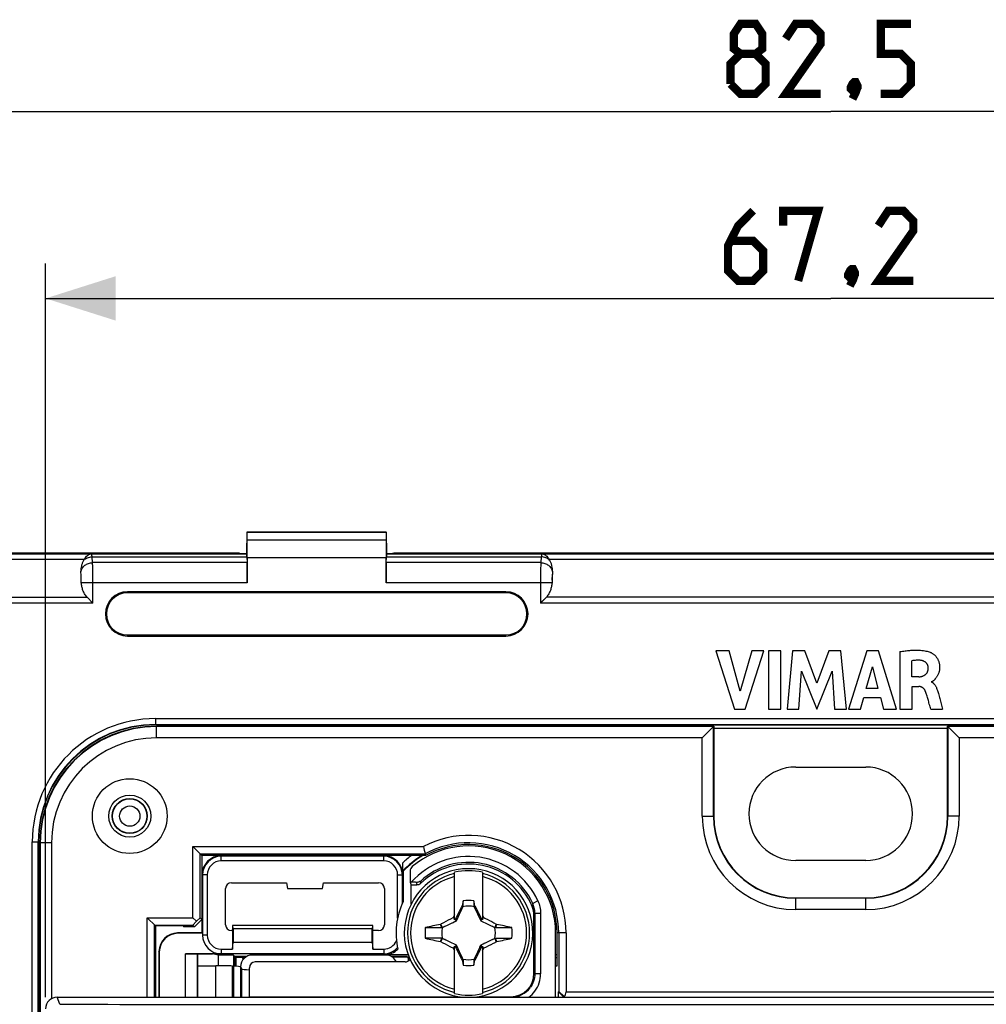
# Model space of a CAD drawing. Units: millimetres. Extents: x -89 to 61, y -42 to 64.
# Drawn here: x -35 to 7, y 22 to 64 of the extents above; entities that cross this region are included whole.
import ezdxf

# ---------------------------------------------------------------- set-up
doc = ezdxf.new("R2010")
doc.units = ezdxf.units.MM
doc.header["$LTSCALE"] = 16.335
doc.layers.get('0').update_dxf_attribs({"linetype": 'CONTINUOUS'})
for name, color, linetype in [('ASSI', 7, 'CONTINUOUS'), ('RACCORDO', 7, 'CONTINUOUS'), ('TRASH', 7, 'CONTINUOUS')]:
    doc.layers.add(name, color=color, linetype=linetype)
doc.styles.get("Standard").update_dxf_attribs({"font": 'txt', "width": 0.8})
doc.dimstyles.new('DIMSTYLE_1', dxfattribs={"dimtxt": 3, "dimasz": 3, "dimexe": 1.5, "dimexo": 0.5, "dimgap": 0.75, "dimtad": 1, "dimtxsty": 'STANDARD', "dimblk": '_FILLED', "dimblk1": '_FILLED', "dimblk2": '_FILLED', "dimcen": 0, "dimazin": 2, "dimtfac": 1, "dimtofl": 0, "dimtmove": 0, "dimatfit": 3, "dimldrblk": '_FILLED', "dimfxl": 1, "dimtolj": 1, "dimarcsym": 0})

# ---------------------------------------------------------------- blocks, each defined once
blk = doc.blocks.new('_FILLED')
at = {"color": 0, "linetype": 'BYBLOCK'}
blk.add_solid([(0, 0), (-1, 0.317), (-1, -0.317)], dxfattribs=at)
blk = doc.blocks.new('*D0')
at = {"color": 7, "linetype": 'CONTINUOUS'}
for p, q in [((-41.25, 35.75), (-41.25, 61.65)), ((41.25, 35.75), (41.25, 61.65)), ((-41.25, 60.15), (0, 60.15)), ((41.25, 60.15), (0, 60.15))]:
    blk.add_line(p, q, dxfattribs=at)
at = {"color": 7, "linetype": 'CONTINUOUS', "xscale": 3, "yscale": 3, "zscale": 3, "rotation": 180}
blk.add_blockref('_FILLED', (-41.25, 60.15), dxfattribs=at)
at = {"color": 7, "linetype": 'CONTINUOUS', "xscale": 3, "yscale": 3, "zscale": 3}
blk.add_blockref('_FILLED', (41.25, 60.15), dxfattribs=at)
at = {"color": 7, "linetype": 'CONTINUOUS', "insert": (0, 63.9), "char_height": 3, "width": 12.85714, "attachment_point": 2, "line_spacing_factor": 0.9}
blk.add_mtext('{\\ftxt;\\W0.0001;\\H0.0001;\\~}{\\ftxt;\\W2.8571428571;\\H3.0; }{\\ftxt;\\W0.0001;\\H0.0001;\\~}', dxfattribs=at)
blk = doc.blocks.new('*D1')
at = {"color": 7, "linetype": 'CONTINUOUS'}
for p, q in [((-33.601, 22.253), (-33.601, 53.65)), ((33.601, 22.253), (33.601, 53.65)), ((-33.601, 52.15), (0, 52.15)), ((33.601, 52.15), (0, 52.15))]:
    blk.add_line(p, q, dxfattribs=at)
at = {"color": 7, "linetype": 'CONTINUOUS', "xscale": 3, "yscale": 3, "zscale": 3, "rotation": 180}
blk.add_blockref('_FILLED', (-33.601, 52.15), dxfattribs=at)
at = {"color": 7, "linetype": 'CONTINUOUS', "xscale": 3, "yscale": 3, "zscale": 3}
blk.add_blockref('_FILLED', (33.601, 52.15), dxfattribs=at)
at = {"color": 7, "linetype": 'CONTINUOUS', "insert": (0, 55.9), "char_height": 3, "width": 13.17857, "attachment_point": 2, "line_spacing_factor": 0.9}
blk.add_mtext('{\\ftxt;\\W0.0001;\\H0.0001;\\~}{\\ftxt;\\W2.9285714286;\\H3.0; }{\\ftxt;\\W0.0001;\\H0.0001;\\~}', dxfattribs=at)

msp = doc.modelspace()

# ---------------------------------------------------------------- linework, layer by layer
at = {"color": 7, "linetype": 'CONTINUOUS'}
for p, q in [((-24.984, 42.15), (-25, 41.229)), ((-24.979, 42.147), (-24.984, 42.15)), ((-24.984, 42.15), (-19.016, 42.15)), ((-24.975, 41.805), (-24.979, 42.147)), ((-19.021, 42.147), (-24.979, 42.147)), ((-19.021, 42.147), (-19.025, 41.805)), ((-19.021, 42.147), (-19.016, 42.15)), ((-19, 41.23), (-19.016, 42.15)), ((-31.003, 41.25), (-35.25, 41.25)), ((-32.128, 41.226), (-32.127, 41.226)), ((-31.003, 41.25), (-31, 41.247)), ((-25.301, 41.247), (-31, 41.247)), ((-25.301, 41.247), (-25.25, 41.229)), ((-25.25, 41.229), (-25, 41.229)), ((-24.996, 41.226), (-25, 41.229)), ((-24.988, 41.092), (-24.98, 40.846)), ((-24.972, 41.055), (-24.972, 39.98)), ((-19.028, 39.98), (-19.028, 41.055)), ((-19.02, 40.846), (-19.012, 41.092)), ((-19.004, 41.226), (-19, 41.229)), ((-19, 41.229), (-18.75, 41.229)), ((-18.699, 41.247), (-18.75, 41.229)), ((-13, 41.247), (-18.699, 41.247)), ((-12.997, 41.25), (-13, 41.247)), ((12.997, 41.25), (-12.997, 41.25)), ((-11.873, 41.226), (-11.872, 41.226)), ((-32.079, 40.093), (-32.086, 40.345)), ((-11.921, 40.093), (-11.914, 40.345)), ((-31.579, 39.116), (-31.829, 39.366)), ((-31.752, 39.289), (-31.772, 39.309)), ((-13.9, 39.595), (-30.1, 39.595)), ((-13.9, 39.55), (-30.1, 39.55)), ((-12.171, 39.366), (-12.421, 39.116)), ((-12.333, 39.205), (-12.377, 39.161)), ((-12.268, 39.269), (-12.289, 39.248)), ((-12.208, 39.329), (-12.228, 39.309)), ((-30.1, 37.75), (-13.9, 37.75)), ((-30.1, 37.705), (-13.9, 37.705)), ((-4.914, 37.07), (-4.122, 34.57)), ((-4.347, 37.07), (-4.914, 37.07)), ((-3.871, 35.348), (-4.347, 37.07)), ((-3.379, 37.07), (-3.871, 35.348)), ((-3.662, 34.57), (-2.858, 37.07)), ((-2.858, 37.07), (-3.379, 37.07)), ((-2.664, 37.07), (-2.664, 34.57)), ((-2.142, 37.07), (-2.664, 37.07)), ((-2.142, 34.57), (-2.142, 37.07)), ((-1.635, 37.07), (-1.861, 34.57)), ((-1.114, 37.07), (-1.635, 37.07)), ((-0.598, 35.681), (-1.114, 37.07)), ((-0.076, 37.07), (-0.598, 35.681)), ((0.44, 37.07), (-0.076, 37.07)), ((0.674, 34.57), (0.44, 37.07)), ((1.54, 37.07), (0.756, 34.57)), ((2.045, 37.07), (1.54, 37.07)), ((2.812, 34.57), (2.045, 37.07)), ((2.965, 37.041), (2.965, 34.57)), ((1.522, 35.455), (1.782, 36.383)), ((1.782, 36.383), (2.022, 35.455)), ((3.468, 35.957), (3.468, 36.643)), ((-1.362, 34.57), (-1.25, 36.203)), ((-1.25, 36.203), (-0.601, 34.57)), ((-0.601, 34.57), (0.057, 36.196)), ((0.057, 36.196), (0.164, 34.57)), ((3.766, 35.957), (3.468, 35.957)), ((2.022, 35.455), (1.522, 35.455)), ((3.485, 34.57), (3.485, 35.548)), ((3.485, 35.548), (3.765, 35.548)), ((1.272, 34.57), (1.416, 35.069)), ((1.416, 35.069), (2.127, 35.069)), ((2.127, 35.069), (2.262, 34.57)), ((-4.122, 34.57), (-3.662, 34.57)), ((-2.664, 34.57), (-2.142, 34.57)), ((-1.861, 34.57), (-1.362, 34.57)), ((0.164, 34.57), (0.674, 34.57)), ((0.756, 34.57), (1.272, 34.57)), ((2.262, 34.57), (2.812, 34.57)), ((2.965, 34.57), (3.485, 34.57)), ((4.284, 34.57), (4.786, 34.57)), ((-8.754, 33.909), (-28.9, 33.909)), ((-5, 33.85), (-28.85, 33.85)), ((-5.018, 33.832), (-28.85, 33.832)), ((-8.254, 33.904), (-8.252, 33.902)), ((-5.5, 33.35), (-5, 33.85)), ((-5.018, 30), (-5.018, 33.832)), ((-5, 33.85), (-5, 30)), ((5, 30), (5, 33.85)), ((5, 33.85), (5.5, 33.35)), ((28.85, 33.85), (5, 33.85)), ((5.018, 33.832), (5.018, 30)), ((28.85, 33.832), (5.018, 33.832)), ((-5.5, 33.35), (-28.85, 33.35)), ((-5.5, 30), (-5.5, 33.35)), ((5.5, 33.35), (5.5, 30)), ((28.85, 33.35), (5.5, 33.35)), ((-33.909, 28.9), (-33.909, -28.9)), ((-33.85, 28.85), (-33.85, 5)), ((-33.832, 28.85), (-33.832, 5.018)), ((-33.35, 28.85), (-33.35, 22.187)), ((-27.3, 25.652), (-27.3, 28.7)), ((-26.911, 28.311), (-27.3, 28.7)), ((-27.3, 28.7), (-17.434, 28.7)), ((-26.984, 25.652), (-26.984, 28.384)), ((-26.984, 28.384), (-17.355, 28.384)), ((-26.911, 28.311), (-26.911, 25.579)), ((-17.336, 28.311), (-26.911, 28.311)), ((-26.1, 28.3), (-19.117, 28.3)), ((-19.133, 28.284), (-26.084, 28.284)), ((-19.133, 28.083), (-26.084, 28.083)), ((-18.317, 27.5), (-18.317, 28)), ((-26.9, 25), (-26.9, 27.5)), ((-26.884, 27.484), (-26.884, 24.908)), ((-26.683, 27.484), (-26.683, 24.908)), ((-18.535, 25.632), (-18.535, 27.484)), ((-18.333, 26.258), (-18.333, 27.484)), ((-18.315, 27.649), (-18.296, 27.641)), ((-18.296, 27.641), (-18.296, 26.34)), ((-18, 27.648), (-18, 27.169)), ((-16.1, 25.559), (-16.1, 27.594)), ((-14.9, 27.594), (-14.9, 25.559)), ((-25.65, 27.15), (-23.294, 27.15)), ((-23.294, 27.15), (-23.25, 26.9)), ((-21.75, 26.9), (-21.706, 27.15)), ((-21.706, 27.15), (-19.35, 27.15)), ((-18, 27.169), (-17.96, 27.048)), ((-18, 27.169), (-17.95, 27.169)), ((-17.96, 26.229), (-17.96, 27.048)), ((-17.727, 27.048), (-17.96, 27.048)), ((-25.9, 25.35), (-25.9, 26.9)), ((-23.25, 26.9), (-21.75, 26.9)), ((-19.1, 26.9), (-19.1, 25.35)), ((-15.769, 26.162), (-15.783, 26.143)), ((-15.783, 26.143), (-15.739, 26.122)), ((-15.728, 26.373), (-15.769, 26.162)), ((-15.728, 26.145), (-15.728, 26.373)), ((-15.272, 26.373), (-15.272, 26.145)), ((-15.272, 26.145), (-15.231, 26.163)), ((-15.261, 26.122), (-15.217, 26.143)), ((-15.217, 26.143), (-15.231, 26.163)), ((-1.5, 26.5), (1.5, 26.5)), ((1.5, 26.482), (-1.5, 26.482)), ((-12.7, 23.273), (-12.7, 25.75)), ((1.5, 26), (-1.5, 26)), ((-29.252, 22.253), (-29.252, 25.652)), ((-28.9, 25.3), (-29.252, 25.652)), ((-29.252, 25.652), (-27.3, 25.652)), ((-28.937, 22.253), (-28.937, 25.337)), ((-28.937, 25.337), (-27.3, 25.337)), ((-28.9, 25.3), (-28.9, 22.253)), ((-27.706, 25.3), (-28.9, 25.3)), ((-27.706, 25.3), (-27.7, 25.263)), ((-27.15, 25.503), (-27.3, 25.652)), ((-27.15, 25.503), (-27.3, 25.337)), ((-27.227, 25.263), (-27.3, 25.337)), ((-26.911, 25.579), (-27.227, 25.263)), ((-26.984, 25.652), (-27.15, 25.503)), ((-26.911, 25.579), (-26.984, 25.652)), ((-25.6, 25.325), (-25.6, 24.31)), ((-25.6, 25.325), (-25.587, 25.322)), ((-19.6, 25.325), (-25.6, 25.325)), ((-25.574, 25.175), (-25.587, 25.322)), ((-19.613, 25.322), (-25.587, 25.322)), ((-19.613, 25.322), (-19.626, 25.175)), ((-19.6, 25.325), (-19.613, 25.322)), ((-19.6, 24.31), (-19.6, 25.325)), ((-16.706, 25.368), (-16.688, 25.381)), ((-16.645, 25.228), (-16.706, 25.368)), ((-16.622, 25.239), (-16.688, 25.381)), ((-16.1, 25.6), (-16.156, 25.656)), ((-16.072, 25.572), (-16.1, 25.559)), ((-16.02, 25.52), (-16.072, 25.572)), ((-14.98, 25.52), (-14.928, 25.572)), ((-14.9, 25.559), (-14.928, 25.572)), ((-14.9, 25.6), (-14.844, 25.656)), ((-14.312, 25.381), (-14.378, 25.239)), ((-14.312, 25.381), (-14.294, 25.369)), ((-26.9, 25), (-27.95, 25)), ((-26.885, 24.985), (-27.935, 24.985)), ((-27.227, 25.263), (-27.7, 25.263)), ((-26.9, 25), (-26.885, 24.985)), ((-25.6, 25.1), (-25.65, 25.1)), ((-25.574, 25.175), (-25.574, 24.613)), ((-19.626, 25.175), (-25.574, 25.175)), ((-19.626, 24.613), (-19.626, 25.175)), ((-19.35, 25.1), (-19.6, 25.1)), ((-17.35, 25.228), (-16.645, 25.228)), ((-11.775, 22.253), (-11.775, 25)), ((-11.714, 23.594), (-11.714, 25)), ((-11.641, 25), (-11.641, 22.493)), ((-11.325, 25), (-11.325, 22.477)), ((-25.6, 24.31), (-25.574, 24.613)), ((-25.574, 24.613), (-19.626, 24.613)), ((-19.626, 24.613), (-19.6, 24.31)), ((-16.706, 24.631), (-16.688, 24.619)), ((-16.688, 24.619), (-16.622, 24.761)), ((-16.1, 22.406), (-16.1, 24.441)), ((-16.1, 24.441), (-16.072, 24.428)), ((-16.072, 24.428), (-16.02, 24.48)), ((-14.98, 24.48), (-14.928, 24.428)), ((-14.928, 24.428), (-14.9, 24.441)), ((-14.9, 24.441), (-14.9, 22.406)), ((-14.378, 24.761), (-14.312, 24.619)), ((-14.355, 24.772), (-13.65, 24.772)), ((-14.355, 24.772), (-14.294, 24.632)), ((-14.312, 24.619), (-14.294, 24.632)), ((-28.75, 24.2), (-28.75, 22.253)), ((-28.735, 24.185), (-28.735, 22.253)), ((-27.613, 22.253), (-27.613, 24.108)), ((-26.085, 24.108), (-27.613, 24.108)), ((-27.613, 24.108), (-27.104, 24.103)), ((-27.104, 22.253), (-27.104, 24.103)), ((-27.104, 24.103), (-27.1, 24.101)), ((-27.1, 24.101), (-27.1, 22.253)), ((-26.467, 24.101), (-27.1, 24.101)), ((-26.467, 24.1), (-27.1, 24.1)), ((-26.465, 24.101), (-26.467, 24.1)), ((-26.467, 24.101), (-26.467, 24.1)), ((-26.2, 24.057), (-26.467, 24.101)), ((-26.2, 23.6), (-26.2, 24.057)), ((-25.561, 24.057), (-26.2, 24.057)), ((-26.084, 24.31), (-25.6, 24.31)), ((-19.133, 24.108), (-26.084, 24.108)), ((-25.561, 24.057), (-25.561, 23.582)), ((-25.561, 24.057), (-25.504, 24)), ((-19.6, 24.31), (-19.133, 24.31)), ((-18.088, 24.071), (-19.096, 24.071)), ((-16.156, 24.344), (-16.1, 24.4)), ((-14.9, 24.4), (-14.844, 24.344)), ((-11.714, 24.071), (-11.775, 24.071)), ((-27.1, 23.6), (-26.314, 23.6)), ((-25.504, 24), (-25.504, 23.979)), ((-24.985, 24), (-25.504, 24)), ((-25.5, 23.953), (-25.504, 23.979)), ((-25.504, 23.979), (-25.023, 23.979)), ((-25.5, 23.953), (-25.5, 23.579)), ((-25.465, 23.953), (-25.5, 23.953)), ((-25.152, 23.861), (-25.165, 23.937)), ((-18.21, 23.76), (-24.629, 23.76)), ((-18.115, 24), (-18.815, 24)), ((-18.777, 23.979), (-18.107, 23.979)), ((-18.077, 23.799), (-18.064, 23.875)), ((-18.047, 23.836), (-18.047, 23.821)), ((-15.739, 23.878), (-15.783, 23.857)), ((-15.783, 23.857), (-15.769, 23.837)), ((-15.728, 23.855), (-15.769, 23.837)), ((-15.728, 23.855), (-15.728, 23.627)), ((-15.272, 23.855), (-15.272, 23.627)), ((-15.272, 23.627), (-15.231, 23.838)), ((-15.217, 23.857), (-15.261, 23.878)), ((-15.231, 23.838), (-15.217, 23.857)), ((-11.714, 23.942), (-11.775, 23.942)), ((-11.775, 23.584), (-11.714, 23.594)), ((-25.607, 23.585), (-25.558, 23.582)), ((-25.266, 23.547), (-25.203, 23.452)), ((-24.879, 22.273), (-24.879, 23.51)), ((-11.656, 22.482), (-11.641, 22.493)), ((-11.656, 22.253), (-11.656, 22.482)), ((-11.427, 22.253), (-11.656, 22.482)), ((-11.405, 22.277), (-11.641, 22.493)), ((-33.102, 22.253), (33.102, 22.253)), ((-25, 22.253), (-24.879, 22.273)), ((-24.879, 22.273), (-15.857, 22.273)), ((-15.143, 22.273), (-13.7, 22.273))]:
    msp.add_line(p, q, dxfattribs=at)
at = {"color": 250, "linetype": 'CONTINUOUS'}
for p, q in [((-19.025, 41.805), (-24.975, 41.805)), ((-35.25, 41.226), (-32.128, 41.226)), ((-31.957, 40.976), (-35.25, 40.976)), ((-31.627, 41.226), (-31.627, 41.226)), ((-31.627, 41.226), (-24.996, 41.226)), ((-31.592, 40.846), (-31.614, 41.092)), ((-31.614, 41.092), (-24.988, 41.092)), ((-19.028, 41.055), (-24.972, 41.055)), ((-19.012, 41.092), (-12.386, 41.092)), ((-19.004, 41.226), (-12.373, 41.226)), ((-12.386, 41.092), (-12.408, 40.846)), ((-12.373, 41.226), (-12.373, 41.226)), ((12.043, 40.976), (-12.043, 40.976)), ((-11.872, 41.226), (11.872, 41.226)), ((-24.98, 40.846), (-31.592, 40.846)), ((-12.408, 40.846), (-19.02, 40.846)), ((-24.972, 39.98), (-32.073, 39.98)), ((-31.579, 39.116), (-31.579, 39.98)), ((-11.927, 39.98), (-19.028, 39.98)), ((-12.421, 39.98), (-12.421, 39.116)), ((-35.25, 39.366), (-31.829, 39.366)), ((-30.1, 39.595), (-30.1, 39.55)), ((-13.9, 39.595), (-13.9, 39.55)), ((12.171, 39.366), (-12.171, 39.366)), ((-31.579, 39.116), (-35.25, 39.116)), ((12.421, 39.116), (-12.421, 39.116)), ((-30.1, 37.705), (-30.1, 37.75)), ((-13.9, 37.705), (-13.9, 37.75)), ((-28.9, 34.172), (-28.9, 33.909)), ((-28.9, 34.172), (28.9, 34.172)), ((-28.9, 33.922), (28.9, 33.922)), ((-28.85, 33.35), (-28.85, 33.85)), ((-8.754, 33.85), (-8.754, 33.909)), ((-8.254, 33.85), (-8.254, 33.904)), ((-8.252, 33.902), (8.252, 33.902)), ((-5.5, 30), (-5, 30)), ((5.5, 30), (5, 30)), ((-34.172, -28.9), (-34.172, 28.9)), ((-34.172, 28.9), (-33.909, 28.9)), ((-33.922, -28.9), (-33.922, 28.9)), ((-33.35, 28.85), (-33.85, 28.85)), ((-26.084, 28.284), (-26.1, 28.3)), ((-26.084, 28.083), (-26.084, 28.284)), ((-19.133, 28.284), (-19.117, 28.3)), ((-19.133, 28.083), (-19.133, 28.284)), ((-26.884, 27.484), (-26.9, 27.5)), ((-26.683, 27.484), (-26.884, 27.484)), ((-18.535, 27.484), (-18.333, 27.484)), ((-18.333, 27.484), (-18.317, 27.5)), ((-12.529, 26.371), (-12.756, 26.266)), ((-1.5, 26), (-1.5, 26.5)), ((1.5, 26), (1.5, 26.5)), ((-12.664, 25.846), (-12.664, 23.255)), ((-12.664, 25.846), (-12.414, 25.846)), ((-12.414, 25.846), (-12.414, 23.255)), ((-27.935, 24.985), (-27.95, 25)), ((-26.683, 24.908), (-26.884, 24.908)), ((-11.325, 25), (-11.714, 25)), ((-28.735, 24.185), (-28.75, 24.2)), ((-26.084, 24.31), (-26.084, 24.108)), ((-19.133, 24.31), (-19.133, 24.108)), ((-19.133, 24.108), (-19.096, 24.071)), ((-26.314, 22.253), (-26.314, 23.6)), ((-25.465, 23.953), (-25.465, 23.576)), ((-25.165, 23.937), (-25.165, 23.845)), ((-25.607, 22.253), (-25.607, 23.585)), ((-25.558, 23.582), (-25.558, 22.253)), ((-25.266, 23.547), (-25.266, 22.253)), ((-25.203, 22.253), (-25.203, 23.452)), ((-12.7, 23.273), (-12.664, 23.255)), ((-12.414, 23.255), (-12.664, 23.255)), ((-11.325, 22.477), (7.639, 22.477)), ((-33, 21.948), (-33.102, 22.253)), ((-13.7, 22.273), (-13.664, 22.255))]:
    msp.add_line(p, q, dxfattribs=at)
at = {"color": 7, "linetype": 'CONTINUOUS', "const_width": 0.35}
for points in [[(-3.857, 62.614), (-4.143, 62.829), (-4.143, 63.471), (-3.857, 63.9), (-3.214, 63.9), (-2.929, 63.471), (-2.929, 62.829), (-3.214, 62.614), (-2.786, 62.186), (-2.786, 61.329), (-3.214, 60.9), (-3.857, 60.9), (-4.286, 61.329)], [(-0.429, 60.9), (-1.929, 60.9), (-0.429, 63.043), (-0.429, 63.471), (-0.857, 63.9), (-1.5, 63.9), (-1.929, 63.257)], [(2.143, 60.9), (3, 60.9), (3.429, 61.329), (3.429, 62.186), (3, 62.614), (2.143, 62.614), (2.143, 63.9), (3.429, 63.9)], [(-4.286, 61.329), (-4.286, 62.186), (-3.857, 62.614), (-3.214, 62.614)], [(1.071, 61.4), (1.143, 61.257), (1.143, 61.186), (1, 61.043), (0.929, 61.043), (0.857, 61.114), (0.857, 61.186), (0.929, 61.329), (1, 61.4), (1.071, 61.4)], [(1.143, 61.186), (1.071, 60.971), (0.929, 60.686)], [(-3.321, 55.9), (-3.964, 55.257), (-4.393, 54.4), (-4.393, 53.329), (-3.964, 52.9), (-3.321, 52.9), (-2.893, 53.329), (-2.893, 54.186), (-3.321, 54.614), (-4.25, 54.614)], [(-2.036, 55.257), (-2.036, 55.9), (-0.536, 55.9), (-1.393, 52.9)], [(3.536, 52.9), (2.036, 52.9), (3.536, 55.043), (3.536, 55.471), (3.107, 55.9), (2.464, 55.9), (2.036, 55.257)], [(0.964, 53.4), (1.036, 53.257), (1.036, 53.186), (0.893, 53.043), (0.821, 53.043), (0.75, 53.114), (0.75, 53.186), (0.821, 53.329), (0.893, 53.4), (0.964, 53.4)], [(1.036, 53.186), (0.964, 52.971), (0.821, 52.686)]]:
    msp.add_lwpolyline(points, dxfattribs=at)
at = {"color": 7, "linetype": 'CONTINUOUS'}
for radius in [1.6, 0.9, 0.75]:
    msp.add_circle((-30, 30), radius, dxfattribs=at)
at = {"color": 250, "linetype": 'CONTINUOUS'}
for radius in [0.735, 0.435]:
    msp.add_circle((-30, 30), radius, dxfattribs=at)
at = {"color": 7, "linetype": 'CONTINUOUS'}
for centre, radius, start, end in [((-31.546, 40.732), 0.478, 149.3654, 151.981), ((-31.619, 40.775), 0.451, 91.0545, 92.5936), ((-12.381, 40.775), 0.451, 87.4064, 88.9455), ((-12.454, 40.732), 0.478, 28.019, 30.6346), ((-30.1, 38.65), 0.945, 90, 270), ((-30.1, 38.65), 0.9, 90, 270), ((-13.9, 38.65), 0.945, 270, 90), ((-13.9, 38.65), 0.9, 270, 90), ((-28.9, 28.9), 5.009, 90, 180), ((-28.85, 28.85), 5, 90, 180), ((-28.85, 28.85), 4.982, 90, 180), ((-28.85, 28.85), 4.5, 90, 180), ((-1.5, 30), 4, 180, 270), ((-1.5, 30), 3.518, 180, 270), ((-1.5, 30), 3.5, 180, 270), ((1.5, 30), 4, 270, 360), ((1.5, 30), 3.518, 270, 360), ((1.5, 30), 3.5, 270, 360), ((-15.5, 25), 4.175, 0, 117.597), ((-15.5, 25), 3.725, 0, 130.3515), ((14.323, 36.494), 32.699, 193.7903, 194.3606), ((-15.5, 25), 3.859, 0, 118.7269), ((-15.5, 25), 3.786, 0, 119.01), ((-26.084, 27.484), 0.8, 90.0007, 179.9993), ((-19.133, 27.484), 0.8, 0.0007, 89.9993), ((-15.5, 25), 3.846, 120.5697, 136.6324), ((12.356, 35.992), 30.67, 194.3631, 194.5047), ((-26.084, 27.484), 0.598, 89.9991, 180.0009), ((-19.133, 27.484), 0.598, 359.9991, 90.0009), ((-15.5, 25), 2.95, 22.6279, 134.1006), ((-15.5, 25), 2.75, 279.5925, 260.4075), ((-15.5, 25), 2.663, 76.9765, 103.0235), ((-15.5, 25), 3.1, 154.3981, 192.8176), ((-15.5, 25), 1.392, 80.5652, 99.4324), ((-13.702, 25.75), 1.002, 359.9971, 22.6256), ((-2.355, 18.773), 15.423, 153.0255, 153.492), ((-28.64, 18.775), 15.417, 26.5085, 26.9751), ((-4.279, -33.249), 59.92, 101.96898, 102.59932), ((-28.488, -41.23), 68.094, 77.4145, 77.96943), ((-26.084, 24.908), 0.8, 180.0007, 269.9993), ((-26.084, 24.908), 0.598, 179.9991, 270.0009), ((-15.5, 25), 1.864, 172.9682, 187.0259), ((-15.5, 25), 1.864, 352.9682, 7.0259), ((-19.133, 24.908), 0.598, 269.9992, 336.9229), ((-2.658, 90.564), 67.413, 257.4117, 257.97223), ((-26.721, 83.249), 59.92, 281.96898, 282.59932), ((-19.133, 24.908), 0.8, 270.0008, 318.2381), ((-2.36, 31.225), 15.417, 206.5085, 206.9751), ((-28.645, 31.227), 15.423, 333.0255, 333.492), ((-15.5, 25), 2.8, 200.9248, 204.809), ((-15.5, 25), 1.392, 260.5652, 279.4324), ((-15.5, 25), 2.663, 256.9765, 283.0235)]:
    msp.add_arc(centre, radius, start, end, dxfattribs=at)
at = {"color": 250, "linetype": 'CONTINUOUS'}
for centre, radius, start, end in [((-31.626, 40.727), 0.499, 90.0524, 91.5167), ((-12.374, 40.727), 0.499, 88.4833, 89.9476), ((-39.925, 39.999), 7.846, 0.6876, 1.6847), ((-4.521, 40.008), 7.401, 178.2853, 179.3424), ((-28.9, 28.9), 5.272, 90, 180), ((-28.9, 28.9), 5.022, 90, 180), ((-15.5, 25), 4.115, 126.4333, 133.2067), ((-15.5, 25), 3.865, 121.0606, 136.7484), ((-15.5, 25), 3.272, 24.7853, 138.4859), ((-15.5, 25), 3.022, 24.7725, 132.666), ((-15.5, 25), 2.612, 103.2788, 256.7212), ((-15.5, 25), 2.484, 103.9781, 256.0219), ((-15.5, 25), 2.612, 283.2788, 76.7212), ((-15.5, 25), 2.484, 283.9781, 76.0219), ((-13.751, 26.752), 3.987, 174.0617, 175.7479), ((-13.864, 26.994), 3.691, 176.4556, 178.0657), ((-7.08, 25.295), 5.758, 170.2907, 171.6128), ((-13.666, 25.847), 1.002, 359.9784, 24.7548), ((-8.437, 24.226), 4.528, 159.0257, 160.3324), ((-13.664, 23.255), 1, 269.9942, 323.4543), ((-13.669, 23.26), 1.257, 306.7481, 323.413)]:
    msp.add_arc(centre, radius, start, end, dxfattribs=at)
at = {"color": 7, "linetype": 'CONTINUOUS'}
for centre, major_axis, ratio, start_param, end_param in [((-24.998, 41.055), (0, 1.5), 0.017455, -1.570796, -1.047198), ((-19.002, 41.055), (0, 1.5), 0.017455, 1.047198, 1.570796), ((-24.997, 40.226), (0, 1), 0.017455, -0.523599, -0.017453), ((-19.003, 40.226), (0, 1), 0.017455, 0.017453, 0.523599), ((-24.989, 39.98), (0, 1), 0.017455, -1.570796, -0.523599), ((-19.011, 39.98), (0, 1), 0.017455, 0.523599, 1.570796), ((-8.754, 33.904), (0.5, 0), 0.008727, 0.008727, 1.570796), ((-8.252, 33.644), (0, 0.258), 0.008727, -0.647254, -0.008727), ((-26.1, 27.5), (0.566, -0.566), 0.999924, 2.356233, 3.926953), ((-19.117, 27.5), (0.566, 0.566), 0.999924, -0.78536, 0.78536), ((-25.65, 26.9), (0.177, -0.177), 0.999695, 2.356347, 3.926839), ((-19.35, 26.9), (0.112, 0.224), 0.99981, -1.107103, 0.463541), ((-540.473, -75.652), (535.114, 0), 0.995125, 0.192384, 0.192786), ((-25.65, 25.35), (0.177, 0.177), 0.999695, 2.356347, 3.926839), ((-19.35, 25.35), (-0.112, 0.224), 0.99981, -3.605134, -2.03449), ((-27.95, 24.2), (0.566, -0.566), 0.999924, 2.356233, 3.926953), ((-27.935, 24.185), (-0.566, 0.566), 0.999924, -0.78536, 0.78536), ((-19.096, 24.871), (0.566, -0.566), 0.999924, -0.78536, 0.012787), ((-26.314, 23.548), (1, 0), 0.052408, 0.785398, 1.570796), ((-25.465, 23.937), (0.3, 0), 0.052408, 0.008727, 1.570796), ((-24.629, 23.51), (0.238, -0.079), 0.998478, 1.89276, 3.462643), ((-18.21, 24.01), (0.177, -0.177), 0.999695, -0.785246, 0.173777), ((509.473, 125.652), (-535.114, 0), 0.995125, 0.192384, 0.192786), ((-26.265, 23.545), (1, 0), 0.052408, 0.034907, 0.785398), ((-24.703, 23.453), (0.5, 0), 0.052408, -3.106686, -1.931122), ((-13.7, 23.273), (-0.895, 0.447), 0.99981, 2.03449, 3.605134), ((-11.641, 22.477), (0.316, 0), 0.948965, -0.729625, 0), ((-33.101, 21.753), (-0.158, 0.475), 0.998478, -0.32105, 1.248833), ((-11.625, 22.477), (0.301, -0.3), 0.043561, 0.685238, 0.797439)]:
    msp.add_ellipse(centre, major_axis=major_axis, ratio=ratio, start_param=start_param, end_param=end_param, dxfattribs=at)
at = {"color": 250, "linetype": 'CONTINUOUS'}
for points, knots in [([(-32.127, 41.226), (-32.086, 41.226), (-32.002, 41.226), (-31.836, 41.226), (-31.711, 41.226), (-31.627, 41.226)], [0, 0, 0, 0, 0.249122, 0.499414, 1, 1, 1, 1]), ([(-31.967, 40.957), (-31.92, 40.999), (-31.808, 41.066), (-31.679, 41.09), (-31.614, 41.092)], [0, 0, 0, 0, 0.492686, 1, 1, 1, 1]), ([(-31.614, 41.092), (-31.615, 41.102), (-31.616, 41.121), (-31.617, 41.147), (-31.619, 41.169), (-31.62, 41.188), (-31.622, 41.203), (-31.623, 41.213), (-31.624, 41.219), (-31.625, 41.222), (-31.626, 41.224), (-31.626, 41.225), (-31.627, 41.226)], [0, 0, 0, 0, 0.22182, 0.417129, 0.585127, 0.725197, 0.83682, 0.919656, 0.950249, 0.973669, 0.99007, 1, 1, 1, 1]), ([(-12.373, 41.226), (-12.374, 41.225), (-12.374, 41.224), (-12.375, 41.222), (-12.376, 41.219), (-12.377, 41.213), (-12.378, 41.203), (-12.38, 41.188), (-12.381, 41.169), (-12.383, 41.147), (-12.384, 41.121), (-12.385, 41.102), (-12.386, 41.092)], [0, 0, 0, 0, 0.00993, 0.026331, 0.049751, 0.080344, 0.16318, 0.274803, 0.414873, 0.582871, 0.77818, 1, 1, 1, 1]), ([(-12.033, 40.957), (-12.08, 40.999), (-12.192, 41.066), (-12.321, 41.09), (-12.386, 41.092)], [0, 0, 0, 0, 0.492686, 1, 1, 1, 1]), ([(-12.373, 41.226), (-12.289, 41.226), (-12.164, 41.226), (-11.998, 41.226), (-11.914, 41.226), (-11.873, 41.226)], [0, 0, 0, 0, 0.500586, 0.750878, 1, 1, 1, 1]), ([(-32.087, 40.458), (-32.083, 40.484), (-32.07, 40.536), (-32.034, 40.609), (-31.984, 40.676), (-31.922, 40.733), (-31.849, 40.781), (-31.741, 40.828), (-31.651, 40.845), (-31.592, 40.846)], [0, 0, 0, 0, 0.115932, 0.234219, 0.355484, 0.479937, 0.607377, 0.73725, 1, 1, 1, 1]), ([(-31.582, 40.48), (-31.583, 40.549), (-31.586, 40.671), (-31.589, 40.793), (-31.592, 40.846)], [0, 0, 0, 0, 0.565756, 1, 1, 1, 1]), ([(-31.579, 39.98), (-31.579, 40.023), (-31.579, 40.19), (-31.58, 40.357), (-31.582, 40.48)], [0, 0, 0, 0, 0.261052, 1, 1, 1, 1]), ([(-12.418, 40.48), (-12.418, 40.441), (-12.42, 40.274), (-12.421, 40.107), (-12.421, 39.98)], [0, 0, 0, 0, 0.23464, 1, 1, 1, 1]), ([(-12.408, 40.846), (-12.411, 40.793), (-12.414, 40.671), (-12.417, 40.549), (-12.418, 40.48)], [0, 0, 0, 0, 0.43424, 1, 1, 1, 1]), ([(-12.408, 40.846), (-12.349, 40.845), (-12.259, 40.828), (-12.151, 40.781), (-12.078, 40.733), (-12.016, 40.676), (-11.966, 40.609), (-11.93, 40.536), (-11.917, 40.484), (-11.913, 40.458)], [0, 0, 0, 0, 0.26275, 0.392623, 0.520063, 0.644516, 0.765781, 0.884068, 1, 1, 1, 1]), ([(-32.082, 40.23), (-32.082, 40.24), (-32.083, 40.279), (-32.085, 40.317), (-32.086, 40.345)], [0, 0, 0, 0, 0.271226, 1, 1, 1, 1]), ([(-11.914, 40.345), (-11.914, 40.336), (-11.916, 40.298), (-11.918, 40.259), (-11.918, 40.23)], [0, 0, 0, 0, 0.227422, 1, 1, 1, 1]), ([(-12.53, 26.372), (-12.492, 26.29), (-12.434, 26.117), (-12.414, 25.937), (-12.414, 25.846)], [0, 0, 0, 0, 0.500012, 1, 1, 1, 1]), ([(-12.664, 23.255), (-12.664, 23.149), (-12.698, 22.936), (-12.798, 22.745), (-12.861, 22.66)], [0, 0, 0, 0, 0.500042, 1, 1, 1, 1]), ([(-12.66, 22.511), (-12.581, 22.617), (-12.457, 22.857), (-12.414, 23.123), (-12.414, 23.255)], [0, 0, 0, 0, 0.499959, 1, 1, 1, 1]), ([(-33, 21.948), (-30.25, 21.946), (-19.25, 21.94), (-8.25, 21.938), (0, 21.938)], [0, 0, 0, 0, 0.249993, 1, 1, 1, 1]), ([(0, 21.938), (2.75, 21.938), (13.75, 21.938), (24.75, 21.943), (33, 21.948)], [0, 0, 0, 0, 0.250005, 1, 1, 1, 1])]:
    msp.add_open_spline(points, degree=3, knots=knots, dxfattribs=at)
at = {"color": 7, "linetype": 'CONTINUOUS'}
for points, knots in [([(-32.087, 40.458), (-32.084, 40.544), (-32.069, 40.673), (-32.022, 40.839), (-31.988, 40.919), (-31.967, 40.957)], [0, 0, 0, 0, 0.496573, 0.746957, 1, 1, 1, 1]), ([(-31.957, 40.976), (-31.935, 41.012), (-31.891, 41.077), (-31.824, 41.146), (-31.768, 41.185), (-31.727, 41.207), (-31.684, 41.221), (-31.654, 41.225), (-31.64, 41.226)], [0, 0, 0, 0, 0.299307, 0.560968, 0.678589, 0.7888, 0.893727, 1, 1, 1, 1]), ([(-12.36, 41.226), (-12.346, 41.225), (-12.316, 41.221), (-12.273, 41.207), (-12.232, 41.185), (-12.176, 41.146), (-12.109, 41.077), (-12.065, 41.012), (-12.043, 40.976)], [0, 0, 0, 0, 0.106273, 0.2112, 0.321411, 0.439031, 0.700692, 1, 1, 1, 1]), ([(-12.033, 40.957), (-12.012, 40.919), (-11.978, 40.839), (-11.931, 40.673), (-11.916, 40.544), (-11.913, 40.458)], [0, 0, 0, 0, 0.253043, 0.503427, 1, 1, 1, 1]), ([(-31.829, 39.366), (-31.869, 39.407), (-31.937, 39.5), (-32.006, 39.655), (-32.051, 39.815), (-32.068, 39.925), (-32.073, 39.98)], [0, 0, 0, 0, 0.256442, 0.506892, 0.754234, 1, 1, 1, 1]), ([(-11.927, 39.98), (-11.932, 39.925), (-11.949, 39.815), (-11.994, 39.655), (-12.063, 39.5), (-12.131, 39.407), (-12.171, 39.366)], [0, 0, 0, 0, 0.245766, 0.493108, 0.743558, 1, 1, 1, 1]), ([(2.965, 37.041), (3.037, 37.051), (3.175, 37.07), (3.372, 37.092), (3.548, 37.103), (3.703, 37.104), (3.841, 37.098), (3.963, 37.084), (4.072, 37.065), (4.167, 37.042), (4.226, 37.023), (4.253, 37.014)], [0, 0, 0, 0, 0.169206, 0.321198, 0.456284, 0.57514, 0.679649, 0.77377, 0.85873, 0.933737, 1, 1, 1, 1]), ([(4.172, 36.345), (4.172, 36.355), (4.17, 36.377), (4.165, 36.409), (4.156, 36.441), (4.144, 36.471), (4.129, 36.5), (4.112, 36.526), (4.094, 36.55), (4.073, 36.571), (4.049, 36.59), (4.021, 36.607), (3.989, 36.624), (3.95, 36.639), (3.906, 36.652), (3.854, 36.662), (3.794, 36.669), (3.726, 36.671), (3.648, 36.668), (3.561, 36.658), (3.5, 36.648), (3.468, 36.643)], [0, 0, 0, 0, 0.035963, 0.073048, 0.110862, 0.14862, 0.185426, 0.220605, 0.254117, 0.28701, 0.320992, 0.35774, 0.398581, 0.444655, 0.49733, 0.557401, 0.625237, 0.701908, 0.789526, 0.888807, 1, 1, 1, 1]), ([(4.253, 37.014), (4.266, 37.009), (4.294, 36.997), (4.335, 36.976), (4.377, 36.949), (4.418, 36.916), (4.459, 36.879), (4.498, 36.837), (4.533, 36.791), (4.564, 36.743), (4.591, 36.693), (4.613, 36.641), (4.632, 36.586), (4.646, 36.526), (4.656, 36.463), (4.661, 36.397), (4.661, 36.331), (4.656, 36.267), (4.646, 36.208), (4.632, 36.152), (4.614, 36.099), (4.59, 36.046), (4.562, 35.995), (4.532, 35.948), (4.503, 35.906), (4.476, 35.869), (4.451, 35.838), (4.426, 35.812), (4.403, 35.791), (4.381, 35.774), (4.359, 35.761), (4.339, 35.752), (4.321, 35.746), (4.309, 35.744), (4.303, 35.744)], [0, 0, 0, 0, 0.027574, 0.056989, 0.088386, 0.121794, 0.157126, 0.193791, 0.230773, 0.267149, 0.302854, 0.338553, 0.375222, 0.413752, 0.454557, 0.496972, 0.539498, 0.580493, 0.618956, 0.654856, 0.689787, 0.726198, 0.764618, 0.800971, 0.833019, 0.861586, 0.887094, 0.909729, 0.929683, 0.947166, 0.962682, 0.976651, 0.989069, 1, 1, 1, 1]), ([(3.766, 35.957), (3.78, 35.957), (3.808, 35.959), (3.852, 35.966), (3.895, 35.977), (3.938, 35.991), (3.978, 36.009), (4.014, 36.029), (4.045, 36.05), (4.073, 36.072), (4.096, 36.095), (4.115, 36.119), (4.131, 36.142), (4.143, 36.167), (4.154, 36.194), (4.162, 36.225), (4.168, 36.26), (4.172, 36.3), (4.172, 36.329), (4.172, 36.345)], [0, 0, 0, 0, 0.066366, 0.135715, 0.207268, 0.278793, 0.347931, 0.413011, 0.473325, 0.528796, 0.579805, 0.626897, 0.670887, 0.71361, 0.758066, 0.807416, 0.863804, 0.927717, 1, 1, 1, 1]), ([(4.056, 35.328), (4.051, 35.341), (4.04, 35.366), (4.023, 35.399), (4.004, 35.427), (3.984, 35.451), (3.962, 35.472), (3.938, 35.491), (3.911, 35.508), (3.883, 35.522), (3.853, 35.534), (3.823, 35.542), (3.794, 35.546), (3.774, 35.548), (3.765, 35.548)], [0, 0, 0, 0, 0.109965, 0.205899, 0.290673, 0.368718, 0.445473, 0.524509, 0.606247, 0.689128, 0.771274, 0.851102, 0.92744, 1, 1, 1, 1]), ([(4.303, 35.744), (4.312, 35.74), (4.329, 35.732), (4.355, 35.717), (4.38, 35.698), (4.406, 35.676), (4.432, 35.648), (4.458, 35.614), (4.484, 35.573), (4.511, 35.525), (4.536, 35.468), (4.561, 35.402), (4.585, 35.327), (4.6, 35.275), (4.608, 35.247)], [0, 0, 0, 0, 0.046599, 0.0957, 0.147797, 0.204008, 0.266197, 0.336421, 0.41637, 0.507211, 0.610099, 0.726137, 0.855963, 1, 1, 1, 1]), ([(4.284, 34.57), (4.262, 34.644), (4.222, 34.784), (4.167, 34.985), (4.114, 35.164), (4.075, 35.275), (4.056, 35.328)], [0, 0, 0, 0, 0.293, 0.553917, 0.788806, 1, 1, 1, 1]), ([(4.608, 35.247), (4.628, 35.173), (4.668, 35.023), (4.725, 34.797), (4.766, 34.645), (4.786, 34.57)], [0, 0, 0, 0, 0.327462, 0.664833, 1, 1, 1, 1]), ([(-18.315, 27.649), (-18.315, 27.649), (-18.315, 27.649), (-18.315, 27.649), (-18.315, 27.65), (-18.316, 27.651), (-18.316, 27.653), (-18.316, 27.655), (-18.316, 27.659), (-18.316, 27.664), (-18.316, 27.671), (-18.316, 27.678), (-18.316, 27.69), (-18.316, 27.706), (-18.317, 27.727), (-18.317, 27.75), (-18.317, 27.774), (-18.317, 27.8), (-18.317, 27.836), (-18.317, 27.883), (-18.317, 27.941), (-18.317, 27.98), (-18.317, 28)], [0, 0, 0, 0, 0.000559, 0.002002, 0.004339, 0.007564, 0.01166, 0.016609, 0.02898, 0.044474, 0.06286, 0.083895, 0.107335, 0.160502, 0.220672, 0.286444, 0.35669, 0.430512, 0.507194, 0.6669, 0.832127, 1, 1, 1, 1]), ([(-17.912, 27.839), (-17.939, 27.816), (-17.984, 27.757), (-18, 27.684), (-18, 27.648)], [0, 0, 0, 0, 0.500002, 1, 1, 1, 1]), ([(-17.716, 27.165), (-17.734, 27.166), (-17.812, 27.168), (-17.89, 27.169), (-17.95, 27.169)], [0, 0, 0, 0, 0.228814, 1, 1, 1, 1]), ([(-17.553, 27.118), (-17.576, 27.096), (-17.631, 27.06), (-17.695, 27.048), (-17.727, 27.048)], [0, 0, 0, 0, 0.500006, 1, 1, 1, 1]), ([(-17.548, 27.222), (-17.57, 27.203), (-17.624, 27.173), (-17.685, 27.164), (-17.716, 27.165)], [0, 0, 0, 0, 0.477147, 1, 1, 1, 1]), ([(-15.769, 26.162), (-15.763, 26.159), (-15.749, 26.153), (-15.735, 26.148), (-15.728, 26.145)], [0, 0, 0, 0, 0.498833, 1, 1, 1, 1]), ([(-16.688, 25.381), (-16.644, 25.404), (-16.468, 25.498), (-16.291, 25.59), (-16.156, 25.656)], [0, 0, 0, 0, 0.249295, 1, 1, 1, 1]), ([(-14.844, 25.656), (-14.799, 25.634), (-14.621, 25.544), (-14.444, 25.451), (-14.312, 25.381)], [0, 0, 0, 0, 0.2506, 1, 1, 1, 1]), ([(-14.294, 25.369), (-14.305, 25.345), (-14.325, 25.299), (-14.345, 25.252), (-14.355, 25.228)], [0, 0, 0, 0, 0.499672, 1, 1, 1, 1]), ([(-14.355, 25.228), (-14.296, 25.228), (-14.061, 25.228), (-13.826, 25.228), (-13.65, 25.228)], [0, 0, 0, 0, 0.250983, 1, 1, 1, 1]), ([(-16.645, 24.772), (-16.704, 24.772), (-16.939, 24.772), (-17.174, 24.772), (-17.35, 24.772)], [0, 0, 0, 0, 0.250983, 1, 1, 1, 1]), ([(-16.706, 24.631), (-16.695, 24.655), (-16.675, 24.701), (-16.655, 24.748), (-16.645, 24.772)], [0, 0, 0, 0, 0.499672, 1, 1, 1, 1]), ([(-16.156, 24.344), (-16.201, 24.366), (-16.379, 24.456), (-16.556, 24.549), (-16.688, 24.619)], [0, 0, 0, 0, 0.2506, 1, 1, 1, 1]), ([(-14.312, 24.619), (-14.356, 24.596), (-14.532, 24.502), (-14.709, 24.41), (-14.844, 24.344)], [0, 0, 0, 0, 0.249295, 1, 1, 1, 1]), ([(-15.231, 23.838), (-15.237, 23.841), (-15.251, 23.847), (-15.265, 23.852), (-15.272, 23.855)], [0, 0, 0, 0, 0.498833, 1, 1, 1, 1]), ([(-13.664, 22.255), (-13.605, 22.255), (-13.356, 22.254), (-13.107, 22.253), (-12.917, 22.253)], [0, 0, 0, 0, 0.238666, 1, 1, 1, 1])]:
    msp.add_open_spline(points, degree=3, knots=knots, dxfattribs=at)
for points in [[(-32.086, 40.345), (-32.088, 40.383), (-32.088, 40.421), (-32.087, 40.458)], [(-11.913, 40.458), (-11.912, 40.421), (-11.912, 40.383), (-11.914, 40.345)], [(-32.073, 39.98), (-32.076, 40.018), (-32.078, 40.055), (-32.079, 40.093)], [(-11.921, 40.093), (-11.922, 40.055), (-11.924, 40.018), (-11.927, 39.98)], [(-15.783, 26.143), (-15.881, 25.953), (-15.978, 25.764), (-16.072, 25.572)], [(-14.928, 25.572), (-15.022, 25.764), (-15.119, 25.953), (-15.217, 26.143)], [(-16.072, 24.428), (-15.978, 24.236), (-15.881, 24.047), (-15.783, 23.857)], [(-15.217, 23.857), (-15.119, 24.047), (-15.022, 24.236), (-14.928, 24.428)]]:
    msp.add_open_spline(points, degree=3, dxfattribs=at)
at = {"layer": 'ASSI', "color": 7, "linetype": 'CONTINUOUS'}
for p, q in [((5, 33.75), (-5, 33.75)), ((-1.5, 32.1), (1.5, 32.1)), ((1.5, 28.1), (-1.5, 28.1)), ((-18, 27.648), (-18, 27.169)), ((-18, 27.169), (-17.96, 27.048)), ((-18, 27.169), (-17.95, 27.169)), ((-17.96, 26.229), (-17.96, 27.048)), ((-17.727, 27.048), (-17.96, 27.048)), ((-12.7, 23.273), (-12.7, 25.75)), ((-11.775, 22.253), (-11.775, 25)), ((-18.21, 23.76), (-24.629, 23.76)), ((-24.879, 22.273), (-24.879, 23.51)), ((-33.102, 22.253), (33.102, 22.253)), ((-25, 22.253), (-24.879, 22.273)), ((-24.879, 22.273), (-15.857, 22.273)), ((-15.143, 22.273), (-13.7, 22.273))]:
    msp.add_line(p, q, dxfattribs=at)
at = {"layer": 'ASSI', "color": 250, "linetype": 'CONTINUOUS'}
for p, q in [((-12.529, 26.371), (-12.756, 26.266)), ((-12.664, 25.846), (-12.664, 23.255)), ((-12.664, 25.846), (-12.414, 25.846)), ((-12.414, 25.846), (-12.414, 23.255)), ((-12.7, 23.273), (-12.664, 23.255)), ((-12.414, 23.255), (-12.664, 23.255)), ((-33, 21.948), (-33.102, 22.253)), ((-13.7, 22.273), (-13.664, 22.255))]:
    msp.add_line(p, q, dxfattribs=at)
at = {"layer": 'ASSI', "color": 7, "linetype": 'CONTINUOUS'}
msp.add_circle((-30, 30), 0.9, dxfattribs=at)
for centre, radius, start, end in [((-1.5, 30.1), 2, 90, 270), ((1.5, 30.1), 2, 270, 90), ((-15.5, 25), 3.725, 0, 130.3515), ((-15.5, 25), 2.95, 22.6279, 134.1006), ((-13.702, 25.75), 1.002, 359.9971, 22.6256)]:
    msp.add_arc(centre, radius, start, end, dxfattribs=at)
at = {"layer": 'ASSI', "color": 250, "linetype": 'CONTINUOUS'}
for centre, radius, start, end in [((-15.5, 25), 3.272, 24.7853, 138.4859), ((-15.5, 25), 3.022, 24.7725, 132.666), ((-13.751, 26.752), 3.987, 174.0617, 175.7479), ((-13.864, 26.994), 3.691, 176.4556, 178.0657), ((-7.08, 25.295), 5.758, 170.2907, 171.6128), ((-13.666, 25.847), 1.002, 359.9784, 24.7548), ((-8.437, 24.226), 4.528, 159.0257, 160.3324), ((-13.664, 23.255), 1, 269.9942, 323.4543), ((-13.669, 23.26), 1.257, 306.7481, 323.413)]:
    msp.add_arc(centre, radius, start, end, dxfattribs=at)
at = {"layer": 'ASSI', "color": 7, "linetype": 'CONTINUOUS'}
for centre, major_axis, ratio, start_param, end_param in [((-24.629, 23.51), (0.238, -0.079), 0.998478, 1.89276, 3.462643), ((-18.21, 24.01), (0.177, -0.177), 0.999695, -0.785246, 0.173777), ((-13.7, 23.273), (-0.895, 0.447), 0.99981, 2.03449, 3.605134), ((-33.101, 21.753), (-0.158, 0.475), 0.998478, -0.32105, 1.248833)]:
    msp.add_ellipse(centre, major_axis=major_axis, ratio=ratio, start_param=start_param, end_param=end_param, dxfattribs=at)
for points, knots in [([(-17.912, 27.839), (-17.939, 27.816), (-17.984, 27.757), (-18, 27.684), (-18, 27.648)], [0, 0, 0, 0, 0.500002, 1, 1, 1, 1]), ([(-17.716, 27.165), (-17.734, 27.166), (-17.812, 27.168), (-17.89, 27.169), (-17.95, 27.169)], [0, 0, 0, 0, 0.228814, 1, 1, 1, 1]), ([(-17.553, 27.118), (-17.576, 27.096), (-17.631, 27.06), (-17.695, 27.048), (-17.727, 27.048)], [0, 0, 0, 0, 0.500006, 1, 1, 1, 1]), ([(-17.548, 27.222), (-17.57, 27.203), (-17.624, 27.173), (-17.685, 27.164), (-17.716, 27.165)], [0, 0, 0, 0, 0.477147, 1, 1, 1, 1]), ([(-13.664, 22.255), (-13.605, 22.255), (-13.356, 22.254), (-13.107, 22.253), (-12.917, 22.253)], [0, 0, 0, 0, 0.238666, 1, 1, 1, 1])]:
    msp.add_open_spline(points, degree=3, knots=knots, dxfattribs=at)
at = {"layer": 'ASSI', "color": 250, "linetype": 'CONTINUOUS'}
for points, knots in [([(-12.53, 26.372), (-12.492, 26.29), (-12.434, 26.117), (-12.414, 25.937), (-12.414, 25.846)], [0, 0, 0, 0, 0.500012, 1, 1, 1, 1]), ([(-12.664, 23.255), (-12.664, 23.149), (-12.698, 22.936), (-12.798, 22.745), (-12.861, 22.66)], [0, 0, 0, 0, 0.500042, 1, 1, 1, 1]), ([(-12.66, 22.511), (-12.581, 22.617), (-12.457, 22.857), (-12.414, 23.123), (-12.414, 23.255)], [0, 0, 0, 0, 0.499959, 1, 1, 1, 1]), ([(-33, 21.948), (-30.25, 21.946), (-19.25, 21.94), (-8.25, 21.938), (0, 21.938)], [0, 0, 0, 0, 0.249993, 1, 1, 1, 1]), ([(0, 21.938), (2.75, 21.938), (13.75, 21.938), (24.75, 21.943), (33, 21.948)], [0, 0, 0, 0, 0.250005, 1, 1, 1, 1])]:
    msp.add_open_spline(points, degree=3, knots=knots, dxfattribs=at)
at = {"layer": 'RACCORDO', "color": 7, "linetype": 'CONTINUOUS'}
for p, q in [((-19.044, 24.056), (-24.756, 24.056)), ((-11.775, 23.6), (-11.714, 23.6)), ((-25.256, 23.533), (-25.256, 23.556))]:
    msp.add_line(p, q, dxfattribs=at)
for centre, major_axis, start_param, end_param in [((-24.756, 23.556), (-0.354, 0.354), -0.785246, 0.785246), ((-19.044, 23.556), (-0.354, -0.354), 2.775382, 3.926839)]:
    msp.add_ellipse(centre, major_axis=major_axis, ratio=0.999695, start_param=start_param, end_param=end_param, dxfattribs=at)
at = {"layer": 'TRASH', "color": 7, "linetype": 'CONTINUOUS'}
for p, q in [((-16.02, 25.52), (-15.739, 26.122)), ((-15.739, 26.122), (-15.728, 26.145)), ((-15.272, 26.145), (-15.261, 26.122)), ((-15.261, 26.122), (-14.98, 25.52)), ((-16.622, 25.239), (-16.02, 25.52)), ((-16.19, 25.44), (-16.12, 25.473)), ((-14.98, 25.52), (-14.378, 25.239)), ((-16.645, 25.228), (-16.622, 25.239)), ((-14.378, 25.239), (-14.355, 25.228)), ((-16.622, 24.761), (-16.645, 24.772)), ((-16.02, 24.48), (-16.622, 24.761)), ((-15.739, 23.878), (-16.02, 24.48)), ((-14.98, 24.48), (-15.261, 23.878)), ((-14.378, 24.761), (-14.98, 24.48)), ((-14.81, 24.56), (-14.88, 24.527)), ((-14.378, 24.761), (-14.355, 24.772)), ((-15.739, 23.878), (-15.728, 23.855)), ((-15.261, 23.878), (-15.272, 23.855))]:
    msp.add_line(p, q, dxfattribs=at)
for points in [[(-15.808, 25.974), (-15.786, 26.022), (-15.763, 26.071), (-15.739, 26.122)], [(-15.261, 26.122), (-15.237, 26.071), (-15.214, 26.022), (-15.192, 25.974)], [(-16.622, 25.239), (-16.571, 25.263), (-16.522, 25.286), (-16.474, 25.308)], [(-16.086, 25.489), (-16.052, 25.504), (-16.02, 25.52)], [(-16.02, 25.52), (-16.004, 25.552), (-15.973, 25.62)], [(-14.526, 25.308), (-14.478, 25.286), (-14.429, 25.263), (-14.378, 25.239)], [(-16.474, 24.692), (-16.522, 24.714), (-16.571, 24.737), (-16.622, 24.761)], [(-14.98, 24.48), (-14.996, 24.448), (-15.027, 24.38)], [(-14.914, 24.511), (-14.948, 24.496), (-14.98, 24.48)], [(-14.378, 24.761), (-14.429, 24.737), (-14.478, 24.714), (-14.526, 24.692)], [(-15.739, 23.878), (-15.763, 23.929), (-15.786, 23.978), (-15.808, 24.026)], [(-15.192, 24.026), (-15.214, 23.978), (-15.237, 23.929), (-15.261, 23.878)]]:
    msp.add_lwpolyline(points, dxfattribs=at)
for start, end in [(77.9847, 102.0154), (167.9846, 192.0153), (347.9846, 12.0153), (257.9847, 282.0154)]:
    msp.add_arc((-15.5, 25), 1.147, start, end, dxfattribs=at)

# ---------------------------------------------------------------- dimensions: what is measured, and where the dimension line sits
at = {"color": 7, "linetype": 'CONTINUOUS'}
dim = msp.add_linear_dim(base=(-41.25, 60.15), p1=(41.25, 35.25), p2=(-41.25, 35.25), angle=180, text='{\\ftxt;\\W0.0001;\\H0.0001;\\~}{\\ftxt;\\W2.8571428571;\\H3.0; }{\\ftxt;\\W0.0001;\\H0.0001;\\~}', dimstyle='DIMSTYLE_1', dxfattribs=at)
dim.commit()
dim.dimension.update_dxf_attribs({"geometry": '*D0', "text_midpoint": (-0.429, 60.15), "dimtype": 160})
dim = msp.add_linear_dim(base=(33.601, 52.15), p1=(-33.601, 21.753), p2=(33.601, 21.753), text='{\\ftxt;\\W0.0001;\\H0.0001;\\~}{\\ftxt;\\W2.9285714286;\\H3.0; }{\\ftxt;\\W0.0001;\\H0.0001;\\~}', dimstyle='DIMSTYLE_1', dxfattribs=at)
dim.commit()
dim.dimension.update_dxf_attribs({"geometry": '*D1', "text_midpoint": (-0.429, 52.15), "dimtype": 160})

doc.saveas('drawing.dxf')
